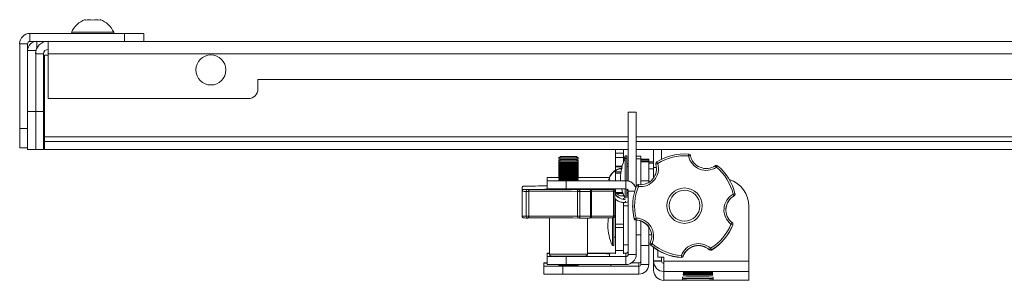
# Model space of a CAD drawing. Units: inches. Extents: x 2 to 491, y 1 to 307.
# Drawn here: x 83 to 96, y 272 to 276 of the extents above; entities that cross this region are included whole.
import ezdxf

# ---------------------------------------------------------------- set-up
doc = ezdxf.new("R2010")
doc.units = ezdxf.units.IN
doc.header["$MEASUREMENT"] = 0

msp = doc.modelspace()

# ---------------------------------------------------------------- linework, layer by layer
at = {"color": 7, "linetype": 'Continuous', "lineweight": 15}
for p, q in [((83.891, 275.57), (83.891, 275.564)), ((84.088, 275.564), (84.088, 275.57)), ((83.167, 275.39), (83.167, 275.285)), ((83.167, 275.39), (84.408, 275.39)), ((83.714, 275.405), (83.714, 275.39)), ((83.714, 275.405), (84.265, 275.405)), ((84.265, 275.39), (84.265, 275.405)), ((84.408, 275.285), (84.408, 275.39)), ((84.408, 275.39), (84.658, 275.39)), ((84.658, 275.39), (84.658, 275.285)), ((83.137, 275.255), (83.033, 275.255)), ((83.033, 274.14), (83.033, 275.255)), ((83.137, 275.166), (83.137, 275.255)), ((83.167, 275.285), (83.257, 275.285)), ((83.257, 275.285), (83.406, 275.285)), ((110.567, 275.285), (83.406, 275.285)), ((83.406, 275.121), (83.406, 275.285)), ((83.137, 275.166), (83.242, 275.166)), ((83.137, 275.166), (83.137, 274.367)), ((83.242, 275.166), (83.242, 274.367)), ((83.346, 275.121), (83.242, 275.121)), ((83.346, 275.121), (83.346, 274.367)), ((83.356, 275.106), (83.406, 275.106)), ((83.356, 275.106), (83.356, 274.032)), ((83.406, 275.121), (83.406, 274.535)), ((86.156, 274.785), (120.406, 274.785)), ((86.156, 274.66), (86.156, 274.785)), ((86.031, 274.535), (83.406, 274.535)), ((83.137, 274.367), (83.242, 274.367)), ((83.137, 273.867), (83.137, 274.367)), ((83.242, 274.367), (83.346, 274.367)), ((83.242, 274.367), (83.242, 273.867)), ((83.346, 274.367), (83.346, 273.867)), ((91.116, 274.358), (91.011, 274.358)), ((91.011, 274.358), (91.011, 274.357)), ((91.011, 274.357), (91.116, 274.357)), ((91.011, 274.357), (91.011, 273.453)), ((91.116, 274.358), (91.116, 274.357)), ((91.116, 274.357), (91.116, 273.377)), ((83.033, 274.14), (83.137, 274.14)), ((83.033, 273.89), (83.033, 274.14)), ((83.356, 274.032), (83.356, 273.972)), ((91.011, 273.972), (83.356, 273.972)), ((83.356, 273.972), (83.356, 273.867)), ((106.759, 273.972), (91.116, 273.972)), ((83.137, 273.89), (83.033, 273.89)), ((83.242, 273.867), (83.137, 273.867)), ((83.346, 273.867), (83.242, 273.867)), ((91.011, 273.867), (83.356, 273.867)), ((90.845, 273.819), (90.845, 273.867)), ((90.845, 273.819), (90.949, 273.819)), ((90.845, 273.762), (90.845, 273.819)), ((90.949, 273.819), (90.949, 273.867)), ((90.949, 273.819), (90.949, 273.762)), ((106.759, 273.867), (91.116, 273.867)), ((91.344, 273.865), (91.449, 273.865)), ((91.344, 273.628), (91.344, 273.865)), ((91.449, 273.865), (91.449, 273.739)), ((90.121, 273.774), (90.103, 273.756)), ((90.103, 273.756), (90.103, 273.741)), ((90.103, 273.741), (90.115, 273.735)), ((90.121, 273.731), (90.103, 273.712)), ((90.115, 273.728), (90.103, 273.722)), ((90.103, 273.722), (90.103, 273.712)), ((90.103, 273.712), (90.103, 273.697)), ((90.103, 273.697), (90.115, 273.691)), ((90.108, 273.695), (90.103, 273.692)), ((90.103, 273.692), (90.103, 273.681)), ((90.115, 273.685), (90.103, 273.679)), ((90.103, 273.681), (90.105, 273.68)), ((90.103, 273.681), (90.107, 273.681)), ((90.103, 273.679), (90.103, 273.667)), ((90.115, 273.735), (90.115, 273.728)), ((90.115, 273.728), (90.119, 273.728)), ((90.115, 273.691), (90.115, 273.685)), ((90.353, 273.756), (90.334, 273.774)), ((90.353, 273.712), (90.334, 273.731)), ((90.34, 273.735), (90.353, 273.741)), ((90.34, 273.728), (90.34, 273.735)), ((90.353, 273.722), (90.34, 273.728)), ((90.34, 273.691), (90.353, 273.697)), ((90.34, 273.685), (90.34, 273.691)), ((90.353, 273.679), (90.34, 273.685)), ((90.353, 273.692), (90.347, 273.695)), ((90.348, 273.681), (90.353, 273.681)), ((90.35, 273.68), (90.353, 273.681)), ((90.353, 273.741), (90.353, 273.756)), ((90.353, 273.712), (90.353, 273.722)), ((90.353, 273.697), (90.353, 273.712)), ((90.353, 273.681), (90.353, 273.692)), ((90.353, 273.667), (90.353, 273.679)), ((90.845, 273.762), (90.949, 273.762)), ((90.845, 273.762), (90.845, 273.646)), ((90.949, 273.762), (90.949, 273.7)), ((90.991, 273.784), (90.97, 273.784)), ((90.97, 273.784), (90.97, 273.748)), ((90.991, 273.748), (90.97, 273.748)), ((90.97, 273.748), (90.97, 273.457)), ((90.991, 273.784), (90.991, 273.748)), ((90.991, 273.748), (90.991, 273.456)), ((91.011, 273.678), (90.991, 273.678)), ((91.178, 273.778), (91.116, 273.778)), ((91.178, 273.742), (91.116, 273.742)), ((91.178, 273.778), (91.178, 273.741)), ((91.178, 273.742), (91.178, 273.705)), ((91.282, 273.741), (91.178, 273.741)), ((91.178, 273.74), (91.282, 273.74)), ((91.282, 273.729), (91.178, 273.729)), ((91.178, 273.728), (91.282, 273.728)), ((91.178, 273.71), (91.282, 273.71)), ((91.282, 273.71), (91.178, 273.71)), ((91.282, 273.705), (91.178, 273.705)), ((91.178, 273.704), (91.282, 273.704)), ((91.178, 273.454), (91.178, 273.704)), ((91.282, 273.741), (91.282, 273.74)), ((91.282, 273.74), (91.282, 273.729)), ((91.282, 273.729), (91.282, 273.728)), ((91.282, 273.728), (91.282, 273.71)), ((91.282, 273.71), (91.282, 273.705)), ((91.282, 273.71), (91.282, 273.71)), ((91.282, 273.705), (91.282, 273.704)), ((91.344, 273.704), (91.282, 273.704)), ((91.282, 273.704), (91.282, 273.454)), ((91.344, 273.685), (91.282, 273.685)), ((91.373, 273.682), (91.373, 273.68)), ((91.374, 273.674), (91.374, 273.672)), ((90.103, 273.667), (90.115, 273.661)), ((90.108, 273.665), (90.103, 273.662)), ((90.103, 273.662), (90.103, 273.651)), ((90.115, 273.655), (90.103, 273.649)), ((90.103, 273.651), (90.105, 273.65)), ((90.103, 273.651), (90.107, 273.651)), ((90.103, 273.649), (90.103, 273.637)), ((90.103, 273.637), (90.115, 273.631)), ((90.108, 273.635), (90.103, 273.632)), ((90.103, 273.632), (90.103, 273.621)), ((90.115, 273.625), (90.103, 273.619)), ((90.103, 273.621), (90.105, 273.62)), ((90.103, 273.621), (90.107, 273.621)), ((90.103, 273.619), (90.103, 273.607)), ((90.103, 273.607), (90.115, 273.601)), ((90.108, 273.605), (90.103, 273.602)), ((90.103, 273.602), (90.103, 273.591)), ((90.115, 273.595), (90.103, 273.589)), ((90.103, 273.591), (90.105, 273.59)), ((90.103, 273.591), (90.107, 273.591)), ((90.103, 273.589), (90.103, 273.577)), ((90.103, 273.577), (90.115, 273.571)), ((90.108, 273.575), (90.103, 273.572)), ((90.103, 273.572), (90.103, 273.561)), ((90.115, 273.565), (90.103, 273.559)), ((90.103, 273.561), (90.105, 273.56)), ((90.103, 273.561), (90.107, 273.561)), ((90.103, 273.559), (90.103, 273.547)), ((90.103, 273.547), (90.115, 273.541)), ((90.108, 273.545), (90.103, 273.542)), ((90.103, 273.542), (90.103, 273.531)), ((90.115, 273.661), (90.115, 273.655)), ((90.115, 273.631), (90.115, 273.625)), ((90.115, 273.601), (90.115, 273.595)), ((90.115, 273.571), (90.115, 273.565)), ((90.115, 273.541), (90.115, 273.535)), ((90.34, 273.661), (90.353, 273.667)), ((90.34, 273.655), (90.34, 273.661)), ((90.353, 273.649), (90.34, 273.655)), ((90.34, 273.631), (90.353, 273.637)), ((90.34, 273.625), (90.34, 273.631)), ((90.353, 273.619), (90.34, 273.625)), ((90.34, 273.601), (90.353, 273.607)), ((90.34, 273.595), (90.34, 273.601)), ((90.353, 273.589), (90.34, 273.595)), ((90.34, 273.571), (90.353, 273.577)), ((90.34, 273.565), (90.34, 273.571)), ((90.353, 273.559), (90.34, 273.565)), ((90.34, 273.541), (90.353, 273.547)), ((90.34, 273.535), (90.34, 273.541)), ((90.353, 273.662), (90.347, 273.665)), ((90.353, 273.632), (90.347, 273.635)), ((90.353, 273.602), (90.347, 273.605)), ((90.353, 273.572), (90.347, 273.575)), ((90.353, 273.542), (90.347, 273.545)), ((90.348, 273.651), (90.353, 273.651)), ((90.348, 273.621), (90.353, 273.621)), ((90.348, 273.591), (90.353, 273.591)), ((90.348, 273.561), (90.353, 273.561)), ((90.35, 273.65), (90.353, 273.651)), ((90.35, 273.62), (90.353, 273.621)), ((90.35, 273.59), (90.353, 273.591)), ((90.35, 273.56), (90.353, 273.561)), ((90.353, 273.651), (90.353, 273.662)), ((90.353, 273.637), (90.353, 273.649)), ((90.353, 273.621), (90.353, 273.632)), ((90.353, 273.607), (90.353, 273.619)), ((90.353, 273.591), (90.353, 273.602)), ((90.353, 273.577), (90.353, 273.589)), ((90.353, 273.561), (90.353, 273.572)), ((90.353, 273.547), (90.353, 273.559)), ((90.353, 273.531), (90.353, 273.542)), ((90.917, 273.572), (90.844, 273.572)), ((90.844, 273.554), (90.844, 273.572)), ((90.914, 273.554), (90.844, 273.554)), ((90.844, 273.457), (90.844, 273.554)), ((90.932, 273.646), (90.845, 273.646)), ((90.845, 273.646), (90.845, 273.638)), ((90.845, 273.646), (90.845, 273.646)), ((90.845, 273.594), (90.845, 273.638)), ((91.011, 273.642), (90.991, 273.642)), ((91.344, 273.611), (91.282, 273.611)), ((91.344, 273.628), (91.382, 273.628)), ((91.344, 273.494), (91.344, 273.628)), ((89.949, 273.456), (89.949, 273.499)), ((89.949, 273.499), (89.949, 273.499)), ((89.949, 273.351), (89.949, 273.456)), ((89.949, 273.456), (89.949, 273.456)), ((90.115, 273.535), (90.103, 273.529)), ((90.103, 273.531), (90.105, 273.53)), ((90.103, 273.531), (90.107, 273.531)), ((90.103, 273.529), (90.103, 273.517)), ((90.103, 273.517), (90.115, 273.511)), ((90.108, 273.515), (90.103, 273.512)), ((90.103, 273.512), (90.103, 273.501)), ((90.115, 273.505), (90.103, 273.499)), ((90.103, 273.501), (90.105, 273.5)), ((90.103, 273.501), (90.107, 273.501)), ((90.103, 273.499), (90.103, 273.487)), ((90.103, 273.487), (90.115, 273.481)), ((90.115, 273.475), (90.103, 273.469)), ((90.103, 273.469), (90.103, 273.457)), ((90.103, 273.457), (90.107, 273.456)), ((90.115, 273.511), (90.115, 273.505)), ((90.115, 273.481), (90.115, 273.475)), ((90.199, 273.35), (90.199, 273.455)), ((90.199, 273.455), (90.981, 273.455)), ((90.353, 273.529), (90.34, 273.535)), ((90.34, 273.511), (90.353, 273.517)), ((90.34, 273.505), (90.34, 273.511)), ((90.353, 273.499), (90.34, 273.505)), ((90.34, 273.481), (90.353, 273.487)), ((90.34, 273.475), (90.34, 273.481)), ((90.353, 273.469), (90.34, 273.475)), ((90.353, 273.512), (90.347, 273.515)), ((90.348, 273.531), (90.353, 273.531)), ((90.348, 273.501), (90.353, 273.501)), ((90.349, 273.455), (90.353, 273.457)), ((90.35, 273.53), (90.353, 273.531)), ((90.35, 273.5), (90.353, 273.501)), ((90.767, 273.5), (90.351, 273.5)), ((90.981, 273.457), (90.351, 273.457)), ((90.353, 273.517), (90.353, 273.529)), ((90.353, 273.501), (90.353, 273.512)), ((90.353, 273.487), (90.353, 273.499)), ((90.353, 273.498), (90.767, 273.498)), ((90.353, 273.457), (90.353, 273.469)), ((90.911, 273.487), (90.911, 273.485)), ((90.911, 273.485), (90.911, 273.457)), ((90.981, 273.457), (90.981, 273.455)), ((90.981, 273.455), (90.981, 273.35)), ((91.282, 273.454), (91.178, 273.454)), ((91.178, 273.454), (91.178, 273.404)), ((91.282, 273.454), (91.282, 273.435)), ((89.62, 273.361), (89.62, 273.318)), ((89.62, 273.318), (89.62, 272.993)), ((89.62, 273.318), (89.62, 272.993)), ((89.673, 272.993), (89.673, 273.318)), ((89.707, 273.318), (89.707, 272.993)), ((90.086, 273.345), (89.951, 273.344)), ((90.103, 273.344), (90.086, 273.345)), ((90.106, 273.35), (90.103, 273.349)), ((90.103, 273.349), (90.103, 273.337)), ((90.199, 273.35), (90.981, 273.35)), ((90.345, 272.992), (90.345, 273.317)), ((90.353, 273.349), (90.349, 273.35)), ((90.353, 273.337), (90.353, 273.349)), ((90.369, 273.342), (90.505, 273.342)), ((90.375, 273.317), (90.516, 273.317)), ((90.375, 273.317), (90.375, 272.992)), ((90.516, 272.992), (90.516, 273.317)), ((90.53, 273.344), (90.53, 273.35)), ((90.53, 272.992), (90.53, 273.317)), ((90.816, 272.994), (90.816, 273.319)), ((90.836, 272.994), (90.836, 273.319)), ((90.844, 273.304), (90.844, 273.35)), ((90.844, 273.304), (90.938, 273.304)), ((90.97, 273.35), (90.97, 273.231)), ((90.991, 273.349), (90.991, 273.231)), ((90.991, 273.33), (91.01, 273.33)), ((90.991, 273.304), (91.011, 273.304)), ((90.991, 273.288), (91.011, 273.29)), ((91.011, 273.32), (91.011, 272.49)), ((90.845, 272.886), (90.845, 273.214)), ((90.949, 273.222), (90.949, 273.227)), ((90.949, 273.218), (90.949, 273.221)), ((90.949, 273.212), (90.949, 273.214)), ((90.949, 272.886), (90.949, 273.171)), ((90.97, 273.231), (90.97, 273.223)), ((90.974, 273.169), (91.011, 273.178)), ((91.011, 273.269), (90.995, 273.263)), ((92.398, 273.257), (92.398, 273.259)), ((92.411, 273.278), (92.411, 273.28)), ((90.845, 273.027), (90.836, 273.027)), ((91.011, 273.127), (90.949, 273.127)), ((91.069, 273.129), (91.069, 273.127)), ((92.594, 273.116), (92.594, 272.401)), ((89.978, 272.968), (89.978, 272.493)), ((90.369, 272.967), (90.505, 272.967)), ((90.375, 272.992), (90.516, 272.992)), ((90.478, 272.493), (90.478, 272.967)), ((90.803, 272.969), (90.803, 272.608)), ((90.824, 272.972), (90.824, 272.608)), ((91.09, 272.957), (91.09, 272.959)), ((91.114, 272.94), (91.114, 272.939)), ((91.116, 272.938), (91.116, 272.49)), ((91.178, 272.927), (91.178, 272.607)), ((90.744, 272.872), (90.744, 272.87)), ((90.949, 272.886), (90.845, 272.886)), ((90.845, 272.841), (90.845, 272.886)), ((90.949, 272.841), (90.845, 272.841)), ((90.845, 272.539), (90.845, 272.841)), ((90.949, 272.841), (90.949, 272.886)), ((90.949, 272.539), (90.949, 272.841)), ((91.282, 272.846), (91.282, 272.607)), ((92.381, 272.877), (92.381, 272.879)), ((92.383, 272.886), (92.383, 272.888)), ((90.824, 272.715), (90.845, 272.715)), ((91.116, 272.746), (91.178, 272.746)), ((91.282, 272.746), (91.318, 272.746)), ((90.803, 272.608), (90.824, 272.608)), ((90.949, 272.539), (90.845, 272.539)), ((90.845, 272.495), (90.845, 272.539)), ((90.949, 272.614), (91.011, 272.614)), ((90.949, 272.495), (90.949, 272.539)), ((91.282, 272.607), (91.178, 272.607)), ((91.178, 272.607), (91.178, 272.606)), ((91.178, 272.606), (91.282, 272.606)), ((91.178, 272.365), (91.178, 272.606)), ((91.282, 272.607), (91.282, 272.606)), ((91.282, 272.606), (91.282, 272.365)), ((91.298, 272.631), (91.298, 272.629)), ((91.306, 272.612), (91.306, 272.61)), ((91.344, 272.407), (91.344, 272.58)), ((91.399, 272.544), (91.399, 272.453)), ((92.073, 272.549), (92.073, 272.551)), ((92.103, 272.548), (92.103, 272.546)), ((89.949, 272.504), (89.949, 272.501)), ((89.949, 272.461), (89.949, 272.501)), ((89.949, 272.461), (89.949, 272.46)), ((89.949, 272.356), (89.949, 272.46)), ((90.103, 272.468), (90.103, 272.467)), ((90.103, 272.467), (90.115, 272.461)), ((90.115, 272.461), (90.115, 272.46)), ((90.199, 272.46), (90.199, 272.355)), ((90.981, 272.46), (90.199, 272.46)), ((90.34, 272.461), (90.353, 272.467)), ((90.34, 272.46), (90.34, 272.461)), ((90.353, 272.467), (90.353, 272.468)), ((90.478, 272.505), (90.845, 272.505)), ((90.766, 272.499), (90.766, 272.463)), ((90.949, 272.505), (90.981, 272.505)), ((90.981, 272.505), (90.981, 272.46)), ((90.981, 272.46), (90.981, 272.355)), ((91.011, 272.49), (91.116, 272.49)), ((91.058, 272.379), (91.148, 272.379)), ((91.148, 272.379), (91.148, 272.335)), ((91.344, 272.407), (91.449, 272.407)), ((91.344, 272.407), (91.449, 272.407)), ((91.344, 272.407), (91.344, 272.407)), ((91.344, 272.407), (91.344, 272.4)), ((91.449, 272.4), (91.344, 272.4)), ((91.344, 272.4), (91.344, 272.284)), ((91.399, 272.453), (91.479, 272.453)), ((91.399, 272.453), (91.399, 272.452)), ((91.399, 272.452), (91.479, 272.452)), ((91.449, 272.407), (91.449, 272.452)), ((91.449, 272.407), (91.449, 272.407)), ((91.449, 272.407), (91.449, 272.4)), ((91.479, 272.453), (91.479, 272.401)), ((92.594, 272.401), (91.479, 272.401)), ((91.479, 272.265), (91.479, 272.401)), ((91.706, 272.448), (91.706, 272.45)), ((91.732, 272.467), (91.732, 272.465)), ((92.594, 272.401), (92.594, 272.265)), ((89.903, 272.376), (89.903, 272.379)), ((89.903, 272.336), (89.903, 272.376)), ((89.903, 272.335), (89.903, 272.336)), ((89.903, 272.231), (89.903, 272.335)), ((90.103, 272.355), (90.103, 272.347)), ((90.103, 272.347), (90.115, 272.341)), ((90.115, 272.341), (90.115, 272.335)), ((91.148, 272.335), (90.153, 272.335)), ((90.153, 272.335), (90.153, 272.23)), ((90.981, 272.355), (90.199, 272.355)), ((90.34, 272.341), (90.353, 272.347)), ((90.34, 272.335), (90.34, 272.341)), ((90.34, 272.336), (90.782, 272.336)), ((90.353, 272.347), (90.353, 272.355)), ((90.782, 272.336), (90.782, 272.355)), ((91.148, 272.335), (91.148, 272.23)), ((91.176, 272.355), (91.178, 272.365)), ((91.282, 272.355), (91.176, 272.355)), ((91.282, 272.365), (91.282, 272.355)), ((92.594, 272.265), (91.479, 272.265)), ((91.479, 272.265), (91.479, 272.15)), ((92.594, 272.265), (92.594, 272.152)), ((91.148, 272.23), (90.153, 272.23)), ((91.479, 272.15), (92.219, 272.15)), ((91.724, 272.192), (91.724, 272.176)), ((91.724, 272.17), (91.724, 272.154)), ((92.124, 272.176), (92.124, 272.192)), ((92.124, 272.154), (92.124, 272.17))]:
    msp.add_line(p, q, dxfattribs=at)
at = {"color": 8, "linetype": 'Continuous', "lineweight": 15}
for p, q in [((83.257, 275.189), (83.257, 275.285)), ((83.406, 275.121), (120.426, 275.121)), ((91.011, 274.032), (83.356, 274.032)), ((106.759, 274.032), (91.116, 274.032)), ((90.932, 273.646), (90.845, 273.646)), ((90.845, 273.638), (90.93, 273.638)), ((90.375, 273.35), (90.375, 273.344)), ((90.516, 273.344), (90.516, 273.35)), ((91.097, 273.32), (91.011, 273.32))]:
    msp.add_line(p, q, dxfattribs=at)
at = {"color": 7, "linetype": 'Continuous', "lineweight": 15, "flags": 128}
for points in [[(90.103, 273.722), (90.11, 273.722), (90.113, 273.722)], [(90.103, 273.692), (90.11, 273.692), (90.113, 273.692)], [(90.197, 273.774), (90.199, 273.774), (90.206, 273.774), (90.216, 273.774), (90.228, 273.774), (90.24, 273.774), (90.25, 273.774), (90.257, 273.774), (90.259, 273.774), (90.257, 273.774), (90.25, 273.774), (90.24, 273.774), (90.228, 273.774), (90.216, 273.774), (90.206, 273.774), (90.199, 273.774), (90.197, 273.774)], [(90.197, 273.731), (90.199, 273.731), (90.206, 273.731), (90.216, 273.731), (90.228, 273.731), (90.24, 273.731), (90.25, 273.731), (90.257, 273.731), (90.259, 273.731), (90.257, 273.731), (90.25, 273.731), (90.24, 273.731), (90.228, 273.731), (90.216, 273.731), (90.206, 273.731), (90.199, 273.731), (90.197, 273.731)], [(90.337, 273.728), (90.338, 273.728), (90.34, 273.728)], [(90.342, 273.692), (90.345, 273.692), (90.353, 273.692), (90.353, 273.692)], [(90.97, 273.784), (90.956, 273.753), (90.949, 273.736)], [(91.374, 273.672), (91.382, 273.621), (91.382, 273.613)], [(90.103, 273.662), (90.11, 273.662), (90.113, 273.662)], [(90.103, 273.632), (90.11, 273.632), (90.113, 273.632)], [(90.103, 273.602), (90.11, 273.602), (90.113, 273.602)], [(90.103, 273.572), (90.11, 273.572), (90.113, 273.572)], [(90.103, 273.542), (90.11, 273.542), (90.113, 273.542)], [(90.342, 273.662), (90.345, 273.662), (90.353, 273.662), (90.353, 273.662)], [(90.342, 273.632), (90.345, 273.632), (90.353, 273.632), (90.353, 273.632)], [(90.342, 273.602), (90.345, 273.602), (90.353, 273.602), (90.353, 273.602)], [(90.342, 273.572), (90.345, 273.572), (90.353, 273.572), (90.353, 273.572)], [(90.342, 273.542), (90.345, 273.542), (90.353, 273.542), (90.353, 273.542)], [(90.084, 273.499), (90.091, 273.499), (90.103, 273.499)], [(90.104, 273.499), (90.091, 273.499), (90.084, 273.499)], [(90.084, 273.456), (90.091, 273.456), (90.112, 273.456), (90.143, 273.455), (90.184, 273.455), (90.229, 273.455), (90.276, 273.455), (90.319, 273.455), (90.355, 273.455), (90.382, 273.456), (90.395, 273.456), (90.395, 273.456), (90.382, 273.456), (90.355, 273.456), (90.35, 273.456)], [(90.106, 273.456), (90.091, 273.456), (90.084, 273.456)], [(90.103, 273.512), (90.11, 273.512), (90.113, 273.512)], [(90.342, 273.512), (90.345, 273.512), (90.353, 273.512), (90.353, 273.512)], [(90.352, 273.499), (90.355, 273.499), (90.382, 273.499), (90.395, 273.499), (90.395, 273.499), (90.382, 273.499), (90.355, 273.499), (90.35, 273.499)], [(89.696, 273.343), (89.698, 273.342), (89.7, 273.341), (89.702, 273.338), (89.704, 273.335), (89.705, 273.331), (89.707, 273.327), (89.707, 273.322), (89.707, 273.318)], [(89.951, 273.344), (89.985, 273.344), (90.003, 273.344)], [(90.051, 273.343), (90.067, 273.344), (90.103, 273.344)], [(90.505, 273.342), (90.471, 273.342), (90.452, 273.342)], [(90.505, 273.342), (90.507, 273.341), (90.509, 273.34), (90.511, 273.338), (90.513, 273.335), (90.514, 273.331), (90.515, 273.327), (90.516, 273.322), (90.516, 273.317)], [(89.707, 272.993), (89.707, 272.988), (89.707, 272.983), (89.705, 272.979), (89.704, 272.975), (89.702, 272.972), (89.7, 272.969), (89.698, 272.968), (89.696, 272.968)], [(90.505, 272.967), (90.507, 272.967), (90.509, 272.969), (90.511, 272.971), (90.513, 272.974), (90.514, 272.978), (90.515, 272.982), (90.516, 272.987), (90.516, 272.992)], [(90.074, 272.46), (90.081, 272.46), (90.101, 272.46), (90.132, 272.46), (90.173, 272.46), (90.218, 272.46), (90.265, 272.46), (90.308, 272.46), (90.344, 272.46), (90.371, 272.46), (90.384, 272.46), (90.384, 272.46), (90.371, 272.46), (90.344, 272.461), (90.34, 272.461)], [(90.103, 272.335), (90.111, 272.335), (90.132, 272.335), (90.165, 272.335), (90.206, 272.335), (90.249, 272.335), (90.29, 272.335), (90.323, 272.335), (90.345, 272.335), (90.352, 272.335), (90.345, 272.335), (90.34, 272.335)], [(90.115, 272.335), (90.111, 272.335), (90.103, 272.335)], [(92.121, 272.255), (92.114, 272.255), (92.092, 272.256), (92.058, 272.256), (92.015, 272.256), (91.964, 272.256), (91.91, 272.256), (91.858, 272.256), (91.81, 272.256), (91.771, 272.256), (91.743, 272.255), (91.729, 272.255), (91.729, 272.255), (91.743, 272.254), (91.771, 272.254), (91.81, 272.254), (91.858, 272.254), (91.91, 272.254), (91.964, 272.254), (92.015, 272.254), (92.058, 272.254), (92.092, 272.254), (92.114, 272.255), (92.121, 272.255)], [(92.121, 272.249), (92.114, 272.249), (92.092, 272.249), (92.058, 272.25), (92.015, 272.25), (91.964, 272.25), (91.91, 272.25), (91.858, 272.25), (91.81, 272.25), (91.771, 272.249), (91.743, 272.249), (91.729, 272.249), (91.729, 272.248), (91.743, 272.248), (91.771, 272.248), (91.81, 272.248), (91.858, 272.247), (91.91, 272.247), (91.964, 272.247), (92.015, 272.247), (92.058, 272.248), (92.092, 272.248), (92.114, 272.248), (92.121, 272.249)], [(92.121, 272.242), (92.114, 272.243), (92.092, 272.243), (92.058, 272.243), (92.015, 272.243), (91.964, 272.244), (91.91, 272.244), (91.858, 272.244), (91.81, 272.243), (91.771, 272.243), (91.743, 272.243), (91.729, 272.242), (91.729, 272.242), (91.743, 272.242), (91.771, 272.242), (91.81, 272.241), (91.858, 272.241), (91.91, 272.241), (91.964, 272.241), (92.015, 272.241), (92.058, 272.241), (92.092, 272.242), (92.114, 272.242), (92.121, 272.242)], [(92.121, 272.236), (92.114, 272.236), (92.092, 272.237), (92.058, 272.237), (92.015, 272.237), (91.964, 272.237), (91.91, 272.237), (91.858, 272.237), (91.81, 272.237), (91.771, 272.237), (91.743, 272.237), (91.729, 272.236), (91.729, 272.236), (91.743, 272.236), (91.771, 272.235), (91.81, 272.235), (91.858, 272.235), (91.91, 272.235), (91.964, 272.235), (92.015, 272.235), (92.058, 272.235), (92.092, 272.235), (92.114, 272.236), (92.121, 272.236)], [(92.121, 272.23), (92.114, 272.23), (92.092, 272.23), (92.058, 272.231), (92.015, 272.231), (91.964, 272.231), (91.91, 272.231), (91.858, 272.231), (91.81, 272.231), (91.771, 272.231), (91.743, 272.23), (91.729, 272.23), (91.729, 272.23), (91.743, 272.229), (91.771, 272.229), (91.81, 272.229), (91.858, 272.229), (91.91, 272.229), (91.964, 272.229), (92.015, 272.229), (92.058, 272.229), (92.092, 272.229), (92.114, 272.229), (92.121, 272.23)], [(92.121, 272.223), (92.114, 272.224), (92.092, 272.224), (92.058, 272.224), (92.015, 272.225), (91.964, 272.225), (91.91, 272.225), (91.858, 272.225), (91.81, 272.225), (91.771, 272.224), (91.743, 272.224), (91.729, 272.224), (91.729, 272.223), (91.743, 272.223), (91.771, 272.223), (91.81, 272.222), (91.858, 272.222), (91.91, 272.222), (91.964, 272.222), (92.015, 272.222), (92.058, 272.223), (92.092, 272.223), (92.114, 272.223), (92.121, 272.223)], [(92.121, 272.217), (92.114, 272.218), (92.092, 272.218), (92.058, 272.218), (92.015, 272.218), (91.964, 272.218), (91.91, 272.218), (91.858, 272.218), (91.81, 272.218), (91.771, 272.218), (91.743, 272.218), (91.729, 272.217), (91.729, 272.217), (91.743, 272.217), (91.771, 272.216), (91.81, 272.216), (91.858, 272.216), (91.91, 272.216), (91.964, 272.216), (92.015, 272.216), (92.058, 272.216), (92.092, 272.217), (92.114, 272.217), (92.121, 272.217)]]:
    msp.add_lwpolyline(points, dxfattribs=at)
at = {"color": 8, "linetype": 'Continuous', "lineweight": 15, "flags": 128}
for points in [[(91.374, 273.674), (91.373, 273.678), (91.373, 273.682)], [(91.373, 273.68), (91.373, 273.676), (91.374, 273.672)], [(89.62, 273.318), (89.62, 273.318), (89.62, 273.318)], [(90.003, 273.344), (90.004, 273.344), (90.007, 273.344)], [(90.424, 273.343), (90.435, 273.343), (90.436, 273.343)], [(90.452, 273.342), (90.452, 273.342), (90.448, 273.343)], [(89.62, 272.993), (89.62, 272.993), (89.62, 272.993)]]:
    msp.add_lwpolyline(points, dxfattribs=at)
at = {"color": 7, "linetype": 'Continuous', "lineweight": 15}
for centre, radius in [((85.539, 274.91), 0.197), ((91.749, 273.129), 0.232), ((91.749, 273.129), 0.202)]:
    msp.add_circle(centre, radius, dxfattribs=at)
for centre, radius, start, end in [((83.989, 275.287), 0.3, 109.1707, 156.8496), ((83.94, 275.357), 0.213, 76.6521, 103.3479), ((84.038, 275.357), 0.213, 76.6518, 103.3482), ((83.989, 275.287), 0.3, 23.1504, 70.8293), ((83.167, 275.255), 0.135, 90, 180), ((83.167, 275.255), 0.03, 90, 180), ((83.257, 275.166), 0.12, 90, 180), ((83.406, 275.121), 0.165, 90, 180), ((83.257, 275.166), 0.015, 104.9629, 180), ((83.406, 275.121), 0.06, 90, 180), ((86.031, 274.66), 0.125, 270, 0), ((91.749, 273.129), 0.68, 85.3898, 122.4199), ((106.923, 272.567), 15.17, 175.3148, 175.4086), ((91.802, 273.781), 0.025, 11.402, 85.3911), ((90.228, 291.194), 17.438, 269.5891, 270.4105), ((90.228, 291.206), 17.465, 269.5899, 270.4101), ((90.228, 291.15), 17.438, 269.5891, 270.4105), ((90.228, 291.162), 17.465, 269.5899, 270.4101), ((90.228, 291.076), 17.397, 269.5886, 270.4119), ((90.228, 291.048), 17.314, 269.6274, 270.372), ((90.228, 291.005), 17.314, 269.6274, 270.372), ((90.228, 290.879), 17.194, 269.6254, 270.3752), ((90.265, 268.543), 5.233, 89.2407, 91.5532), ((90.265, 268.499), 5.233, 89.2407, 91.5532), ((90.344, 274.044), 0.322, 269.7931, 271.5501), ((91.522, 273.487), 0.612, 154.6447, 180), ((91.171, 273.615), 0.236, 263.4054, 16.4034), ((91.171, 273.615), 0.211, 263.4055, 16.4038), ((91.398, 273.682), 0.025, 122.4201, 180), ((91.398, 273.68), 0.025, 180, 196.404), ((91.685, 272.683), 1.039, 106.0625, 107.4439), ((89.921, 272.752), 1.745, 32.2113, 33.0279), ((91.749, 273.129), 0.655, 85.3896, 122.4201), ((92.005, 272.805), 0.998, 100.3321, 101.766), ((92.033, 273.828), 0.236, 191.4077, 304.4033), ((92.033, 273.828), 0.211, 191.4085, 304.4026), ((90.228, 291.15), 17.483, 269.5903, 270.4097), ((90.228, 291.057), 17.409, 269.5889, 270.4117), ((90.228, 291.093), 17.456, 269.5897, 270.4103), ((90.228, 291.016), 17.397, 269.5886, 270.4119), ((90.228, 291.081), 17.474, 269.5901, 270.4099), ((90.228, 290.989), 17.4, 269.5887, 270.4119), ((90.228, 291.06), 17.483, 269.5903, 270.4097), ((90.228, 290.967), 17.409, 269.5889, 270.4117), ((90.228, 291.003), 17.456, 269.5897, 270.4103), ((90.228, 290.984), 17.323, 269.6276, 270.3718), ((90.228, 290.858), 17.203, 269.6256, 270.375), ((90.228, 290.951), 17.32, 269.6275, 270.3718), ((90.228, 290.81), 17.185, 269.6252, 270.3754), ((90.228, 290.924), 17.323, 269.6276, 270.3718), ((90.228, 290.798), 17.203, 269.6256, 270.375), ((90.228, 290.894), 17.323, 269.6276, 270.3718), ((90.228, 290.753), 17.188, 269.6254, 270.3754), ((90.228, 290.861), 17.32, 269.6275, 270.3718), ((92.166, 273.633), 0.025, 103.9049, 124.4031), ((90.792, 272.7), 1.661, 34.1853, 35.043), ((92.166, 273.633), 0.025, 50.4212, 103.9049), ((93.353, 272.661), 1.535, 139.721, 140.6498), ((91.749, 273.129), 0.655, 13.3902, 50.4215), ((91.749, 273.129), 0.68, 13.3905, 50.4212), ((90.075, 259.539), 13.961, 89.8793, 90.5202), ((90.074, 287.329), 13.83, 269.4793, 270.1177), ((90.136, 300.067), 26.612, 269.5964, 270.1346), ((90.075, 259.495), 13.961, 89.8793, 90.5202), ((90.228, 290.926), 17.397, 269.5886, 270.4119), ((90.228, 290.991), 17.474, 269.5901, 270.4099), ((90.228, 290.899), 17.4, 269.5887, 270.4119), ((90.228, 290.97), 17.483, 269.5903, 270.4097), ((90.228, 290.877), 17.409, 269.5889, 270.4117), ((90.228, 290.913), 17.456, 269.5897, 270.4103), ((90.228, 290.72), 17.185, 269.6252, 270.3754), ((90.228, 290.834), 17.323, 269.6276, 270.3718), ((90.228, 290.708), 17.203, 269.6256, 270.375), ((90.228, 290.813), 17.332, 269.6278, 270.3716), ((90.228, 290.672), 17.197, 269.6256, 270.3752), ((90.981, 273.322), 0.135, 16.9162, 90.0032), ((90.981, 273.32), 0.135, 17.2869, 90.0009), ((92.219, 273.116), 0.375, 0.0012, 71.8901), ((89.645, 273.361), 0.025, 90.0297, 180), ((89.645, 273.318), 0.025, 90.0297, 180), ((89.645, 273.318), 0.0247, 90.8636, 180.8016), ((89.717, 284.547), 11.23, 269.5059, 269.7764), ((89.633, 366.976), 93.589, 270.00694, 270.19306), ((89.733, 305.225), 31.882, 269.841, 270.4931), ((89.738, 284.156), 10.814, 269.5065, 269.7762), ((89.697, 273.319), 0.0237, 93.7022, 183.2117), ((89.696, 280.948), 7.631, 269.8309, 270.0875), ((89.918, 166.509), 106.834, 89.75823, 90.11945), ((89.918, 172.25), 101.068, 89.75826, 90.11945), ((90.136, 299.962), 26.612, 269.5964, 270.1346), ((90.227, 305.976), 32.634, 269.6355, 270.3662), ((90.228, 290.749), 17.4, 269.5887, 270.4119), ((90.369, 273.317), 0.0247, 90.7274, 180.6702), ((90.367, 278.337), 5.02, 269.7428, 270.0886), ((90.537, 457.177), 183.833, 269.94248, 270.0694), ((90.333, 256.229), 17.115, 89.696, 89.9354), ((90.344, 273.323), 0.0317, 349.2929, 37.1633), ((90.723, 241.102), 32.241, 89.8437, 90.4885), ((90.505, 273.317), 0.025, 0, 89.7539), ((90.718, 262.606), 10.738, 89.5052, 89.7768), ((90.811, 273.319), 0.025, 0, 89.4447), ((90.783, 273.324), 0.0338, 349.845, 34.4254), ((91.522, 273.485), 0.612, 192.7515, 205.3553), ((90.981, 273.32), 0.03, 0.0083, 89.9906), ((91.749, 273.129), 0.68, 157.3896, 194.4206), ((91.749, 273.129), 0.655, 157.3903, 194.4204), ((91.144, 273.38), 0.025, 103.9049, 157.3893), ((90.739, 272.424), 1.039, 67.0398, 68.4148), ((91.144, 273.38), 0.025, 83.4068, 103.9049), ((99.009, 272.478), 7.916, 173.2704, 173.4502), ((92.623, 272.313), 0.996, 102.3156, 103.7517), ((92.386, 273.28), 0.025, 0, 13.39), ((90.925, 273.18), 0.0509, 347.5933, 7.7166), ((92.502, 273.075), 0.236, 119.4062, 232.4031), ((92.502, 273.075), 0.211, 119.4064, 232.4038), ((92.502, 273.073), 0.211, 119.408, 179.9984), ((90.659, 272.3), 1.986, 28.8617, 29.5871), ((92.386, 273.278), 0.025, 299.4062, 0), ((91.749, 273.127), 0.68, 179.9967, 194.4245), ((89.645, 272.993), 0.025, 180, 269.4447), ((89.717, 284.222), 11.23, 269.5059, 269.7764), ((89.645, 272.993), 0.0246, 179.1868, 269.2112), ((89.737, 283.69), 10.723, 269.5054, 269.7773), ((89.696, 280.562), 7.569, 269.8298, 270.0885), ((89.697, 272.991), 0.0237, 176.757, 266.4533), ((89.918, 166.134), 106.834, 89.75823, 90.11945), ((89.918, 171.971), 101.022, 89.75815, 90.11951), ((90.367, 278.06), 5.068, 269.745, 270.0875), ((90.369, 272.992), 0.0247, 179.3191, 269.3418), ((90.344, 272.986), 0.0313, 322.5303, 10.8965), ((90.505, 272.992), 0.025, 270.07, 0), ((90.816, 182.045), 90.923, 90.00351, 90.19185), ((91.356, 272.872), 0.612, 170.873, 180), ((90.811, 272.994), 0.025, 270.0297, 0), ((90.783, 272.988), 0.0333, 325.2832, 10.3382), ((91.363, 271.974), 1.022, 104.0723, 105.4757), ((91.115, 272.965), 0.025, 194.4199, 268.4112), ((91.115, 272.964), 0.025, 194.4202, 268.41), ((108.545, 272.472), 17.437, 178.3766, 178.4593), ((91.108, 272.73), 0.211, 335.4071, 88.4041), ((91.108, 272.728), 0.211, 359.997, 88.4072), ((91.108, 272.73), 0.236, 335.4059, 88.4052), ((93.64, 271.909), 1.613, 141.7354, 142.619), ((92.358, 272.888), 0.025, 0, 52.4042), ((91.356, 272.87), 0.612, 180, 205.3553), ((91.749, 273.129), 0.655, 301.3894, 338.4207), ((91.749, 273.129), 0.68, 301.3887, 338.4203), ((91.749, 273.127), 0.68, 301.3888, 338.4203), ((91.975, 271.903), 1.057, 67.4044, 68.7632), ((92.358, 272.886), 0.025, 338.4202, 0), ((91.323, 272.631), 0.025, 155.4062, 180), ((90.872, 271.662), 1.069, 65.0698, 66.4066), ((90.981, 272.535), 0.03, 270.0088, 359.9923), ((91.323, 272.629), 0.025, 180, 229.3903), ((92.486, 271.626), 1.537, 139.1599, 140.0961), ((91.749, 273.129), 0.68, 229.3907, 266.4206), ((91.749, 273.127), 0.68, 229.3907, 266.4206), ((91.749, 273.129), 0.655, 229.3903, 266.4208), ((91.93, 272.396), 0.236, 47.4076, 160.4019), ((91.93, 272.396), 0.211, 47.4077, 160.402), ((91.93, 272.394), 0.211, 47.4079, 160.4019), ((93.171, 271.567), 1.474, 137.1568, 138.1333), ((92.09, 272.569), 0.025, 227.4146, 301.3832), ((92.09, 272.568), 0.025, 227.4145, 301.3822), ((90.347, 271.499), 2.046, 30.8448, 31.5487), ((89.977, 271.012), 1.492, 89.9831, 91.1004), ((89.977, 273.993), 1.492, 268.8996, 270.0169), ((90.08, 257.859), 14.602, 89.8645, 90.5168), ((90.136, 299.072), 26.612, 269.5964, 270.1346), ((90.135, 295.461), 22.993, 269.6987, 270), ((90.113, 269.332), 3.128, 89.9624, 90.7244), ((90.228, 289.941), 17.474, 269.5901, 270.4099), ((90.228, 289.784), 17.323, 269.6276, 270.3718), ((90.228, 339.052), 66.585, 269.9198, 270.16951), ((90.417, 322.215), 49.754, 269.9117, 270.4012), ((90.537, 249.644), 22.856, 89.4275, 90.1492), ((90.981, 272.49), 0.135, 270.0001, 0.0002), ((90.981, 272.49), 0.03, 270.0088, 359.9917), ((91.148, 272.409), 0.03, 269.9954, 341.3415), ((91.479, 272.4), 0.135, 180.0002, 270.0004), ((91.479, 272.4), 0.03, 180.0037, 269.9968), ((106.594, 271.539), 14.915, 176.4008, 176.4975), ((91.708, 272.475), 0.025, 266.4281, 340.4029), ((91.708, 272.473), 0.025, 266.4284, 340.4035), ((91.369, 271.503), 1.03, 69.3624, 70.7566), ((89.949, 269.212), 3.167, 90.0081, 90.8385), ((89.949, 275.577), 3.201, 269.166, 269.9875), ((90.074, 248.53), 23.806, 89.9008, 90.4122), ((90.09, 298.947), 26.612, 269.5964, 270.1346), ((90.136, 298.967), 26.612, 269.5964, 270.1346), ((90.228, 289.803), 17.456, 269.5897, 270.4103), ((90.228, 289.661), 17.32, 269.6275, 270.3718), ((91.148, 272.365), 0.135, 269.9985, 355.9119), ((91.148, 272.365), 0.03, 269.9947, 341.3423), ((91.479, 272.284), 0.135, 180.0003, 270.0002), ((90.09, 298.842), 26.612, 269.5964, 270.1346), ((91.924, 260.243), 11.951, 89.0411, 90.9589), ((91.924, 284.124), 11.95, 269.041, 270.959), ((91.924, 260.223), 11.949, 89.0409, 90.9591), ((91.924, 284.101), 11.949, 269.0409, 270.9591), ((92.313, 286.853), 14.703, 269.6347, 271.0961)]:
    msp.add_arc(centre, radius, start, end, dxfattribs=at)
at = {"color": 8, "linetype": 'Continuous', "lineweight": 15}
for centre, radius, start, end in [((90.048, 271.833), 1.511, 89.8806, 91.0748), ((90.519, 274.34), 1.023, 269.844, 270.598), ((90.82, 188.711), 84.607, 90.00246, 90.1965), ((90.82, 275.48), 2.161, 269.9071, 270.4271), ((92.386, 273.28), 0.025, 299.4073, 359.9856), ((92.386, 273.278), 0.025, 299.4402, 359.9521), ((90.519, 274.03), 1.038, 269.8507, 270.5938), ((90.827, 184.033), 88.96, 90.00716, 90.19169), ((90.821, 274.547), 1.553, 269.8062, 270.5297), ((92.358, 272.888), 0.0249, 338.3716, 0.0692), ((92.358, 272.886), 0.0249, 338.3716, 0.0685), ((91.323, 272.631), 0.0251, 180.0705, 229.3314), ((91.323, 272.629), 0.0251, 180.0715, 229.3297), ((90.099, 285.58), 13.087, 269.4702, 270.1119), ((90.247, 308.067), 35.574, 269.802, 270.3713)]:
    msp.add_arc(centre, radius, start, end, dxfattribs=at)
at = {"color": 7, "linetype": 'Continuous', "lineweight": 15}
for points, knots in [([(90.929, 273.614), (90.926, 273.614), (90.902, 273.616), (90.857, 273.598), (90.804, 273.561), (90.768, 273.51), (90.761, 273.473), (90.758, 273.457)], [0, 0, 0, 0, 0.0346457, 0.2918538, 0.5475403, 0.8027869, 1, 1, 1, 1]), ([(90.934, 273.621), (90.917, 273.619), (90.885, 273.616), (90.84, 273.594), (90.801, 273.564), (90.783, 273.536), (90.775, 273.522)], [0, 0, 0, 0, 0.249771, 0.499758, 0.749969, 1, 1, 1, 1]), ([(90.761, 273.475), (90.76, 273.474), (90.754, 273.471), (90.752, 273.469), (90.754, 273.469), (90.754, 273.469)], [0, 0, 0, 0, 0.284473, 0.961182, 1, 1, 1, 1]), ([(90.775, 273.522), (90.772, 273.517), (90.767, 273.506), (90.765, 273.488), (90.767, 273.477), (90.768, 273.471)], [0, 0, 0, 0, 0.334494, 0.673636, 1, 1, 1, 1]), ([(90.454, 273.342), (90.453, 273.342), (90.45, 273.342), (90.45, 273.342), (90.451, 273.342)], [0, 0, 0, 0, 0.376469, 1, 1, 1, 1]), ([(90.823, 273.35), (90.822, 273.35), (90.819, 273.348), (90.817, 273.345), (90.816, 273.343)], [0, 0, 0, 0, 0.210464, 1, 1, 1, 1]), ([(90.836, 273.294), (90.843, 273.293), (90.861, 273.289), (90.899, 273.287), (90.931, 273.287), (90.948, 273.287), (90.949, 273.287)], [0, 0, 0, 0, 0.263116, 0.625843, 0.966986, 1, 1, 1, 1]), ([(90.896, 273.234), (90.886, 273.24), (90.862, 273.253), (90.841, 273.276), (90.836, 273.292), (90.836, 273.292)], [0, 0, 0, 0, 0.401006, 0.988892, 1, 1, 1, 1]), ([(90.843, 273.276), (90.842, 273.279), (90.839, 273.284), (90.838, 273.29), (90.838, 273.293), (90.838, 273.294)], [0, 0, 0, 0, 0.48365, 0.981547, 1, 1, 1, 1]), ([(90.962, 273.256), (90.948, 273.256), (90.918, 273.255), (90.881, 273.268), (90.863, 273.285), (90.858, 273.29)], [0, 0, 0, 0, 0.347786, 0.796152, 1, 1, 1, 1]), ([(90.836, 273.268), (90.836, 273.268), (90.839, 273.27), (90.841, 273.272), (90.843, 273.275), (90.844, 273.276), (90.843, 273.276), (90.843, 273.276)], [0, 0, 0, 0, 0.112325, 0.376093, 0.666806, 0.973446, 1, 1, 1, 1]), ([(90.836, 273.222), (90.837, 273.22), (90.849, 273.206), (90.879, 273.189), (90.925, 273.17), (90.958, 273.17), (90.974, 273.169)], [0, 0, 0, 0, 0.04193, 0.361616, 0.680966, 1, 1, 1, 1]), ([(90.972, 273.21), (90.959, 273.211), (90.934, 273.211), (90.898, 273.225), (90.866, 273.246), (90.851, 273.266), (90.843, 273.276)], [0, 0, 0, 0, 0.249943, 0.4999, 0.749868, 1, 1, 1, 1]), ([(89.978, 272.493), (89.978, 272.492), (89.978, 272.488), (89.98, 272.482), (89.984, 272.476), (89.989, 272.472), (89.993, 272.47), (89.996, 272.469), (89.999, 272.469), (90, 272.468), (90.001, 272.468), (90.002, 272.468), (90.003, 272.468), (90.006, 272.468), (90.012, 272.468), (90.015, 272.468)], [0, 0, 0, 0, 0.0339676, 0.1161146, 0.1820815, 0.2377339, 0.2843133, 0.3213405, 0.3456778, 0.3613497, 0.3786841, 0.4075034, 0.477433, 0.7636476, 1, 1, 1, 1]), ([(90.424, 272.468), (90.426, 272.468), (90.438, 272.468), (90.446, 272.468), (90.452, 272.468), (90.453, 272.468), (90.455, 272.468), (90.456, 272.468), (90.459, 272.469), (90.465, 272.471), (90.471, 272.476), (90.476, 272.483), (90.478, 272.49), (90.478, 272.493), (90.478, 272.493)], [0, 0, 0, 0, 0.065807, 0.427686, 0.609901, 0.705327, 0.740029, 0.753096, 0.768245, 0.807102, 0.87161, 0.930778, 0.992028, 1, 1, 1, 1])]:
    msp.add_open_spline(points, degree=3, knots=knots, dxfattribs=at)

doc.saveas('drawing.dxf')
